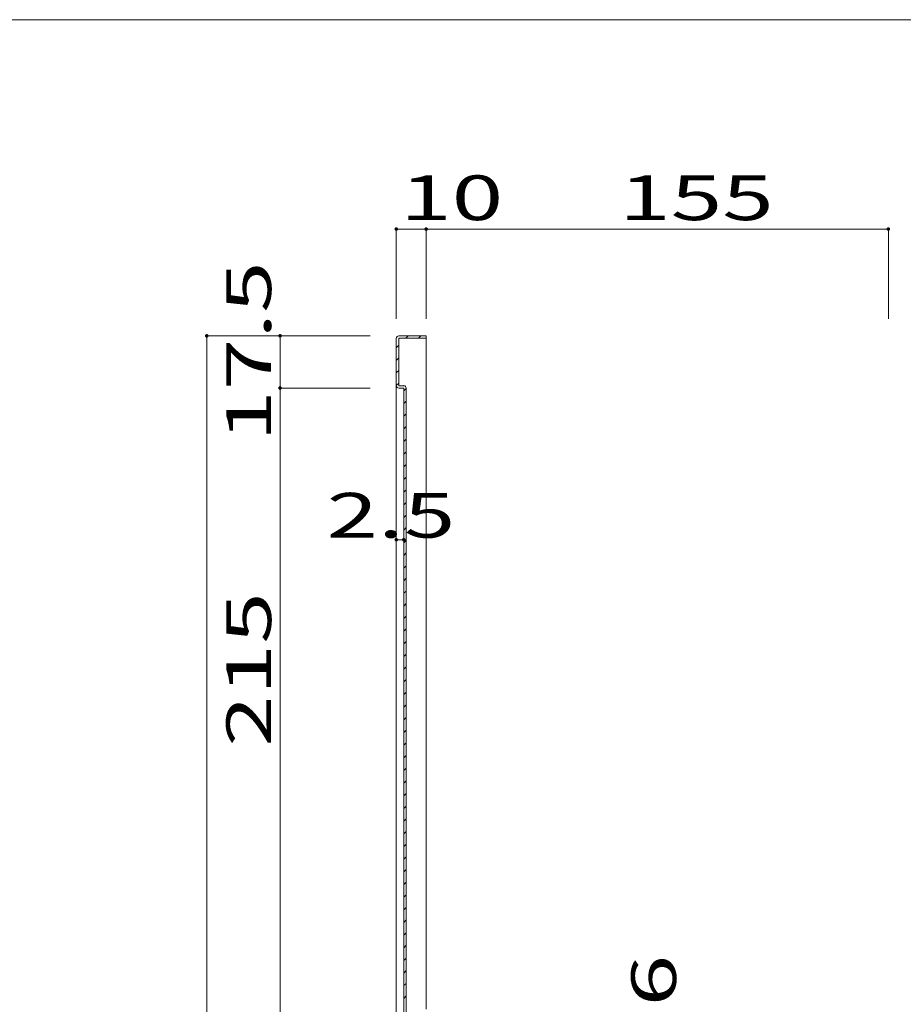
# Model space of a CAD drawing. Units: millimetres. Extents: x -199 to 203, y -144 to 133.
# Drawn here: x 2 to 101, y 23 to 133 of the extents above; entities that cross this region are included whole.
import ezdxf

# ---------------------------------------------------------------- set-up
doc = ezdxf.new("R2010")
doc.units = ezdxf.units.MM
for name, color, linetype in [('_0-1_', 7, 'Continuous'), ('_0-2_', 7, 'Continuous'), ('_0-4_', 7, 'Continuous'), ('_0-5_', 7, 'Continuous'), ('_0-f_', 7, 'Continuous')]:
    doc.layers.add(name, color=color, linetype=linetype)
doc.styles.add('ＭＳ ゴシック', font='txt', dxfattribs={"height": 1})

msp = doc.modelspace()

# ---------------------------------------------------------------- linework, layer by layer
at = {"layer": '_0-1_', "color": 7, "linetype": 'Continuous', "lineweight": 5}
for p, q in [((44.4, 109.27), (47.74, 109.27)), ((44.4, 99.23), (44.4, 109.27)), ((47.74, 99.23), (47.74, 109.27)), ((47.74, 109.27), (99.4, 109.27)), ((99.4, 99.23), (99.4, 109.27)), ((41.47, 97.34), (23.22, 97.34)), ((23.22, 97.34), (23.22, -120.41)), ((31.41, 97.34), (31.41, 91.51)), ((41.47, 91.51), (31.41, 91.51)), ((31.41, 91.51), (31.41, 19.84)), ((44.4, 74.56), (45.24, 74.56))]:
    msp.add_line(p, q, dxfattribs=at)
at = {"layer": '_0-1_', "color": 5, "linetype": 'Continuous', "lineweight": 5, "const_width": 0.2}
for points in [[(44.5, 109.27, 0.414214), (44.4, 109.37, 0.414214), (44.3, 109.27, 0.414214), (44.4, 109.17, 0.414214)], [(47.84, 109.27, 0.414214), (47.74, 109.37, 0.414214), (47.64, 109.27, 0.414214), (47.74, 109.17, 0.414214)], [(99.5, 109.27, 0.414214), (99.4, 109.37, 0.414214), (99.3, 109.27, 0.414214), (99.4, 109.17, 0.414214)], [(23.32, 97.34, 0.414214), (23.22, 97.44, 0.414214), (23.12, 97.34, 0.414214), (23.22, 97.24, 0.414214)], [(31.51, 97.34, 0.414214), (31.41, 97.44, 0.414214), (31.31, 97.34, 0.414214), (31.41, 97.24, 0.414214)], [(31.51, 91.51, 0.414214), (31.41, 91.61, 0.414214), (31.31, 91.51, 0.414214), (31.41, 91.41, 0.414214)], [(44.5, 74.56, 0.414214), (44.4, 74.66, 0.414214), (44.3, 74.56, 0.414214), (44.4, 74.46, 0.414214)], [(45.34, 74.56, 0.414214), (45.24, 74.66, 0.414214), (45.14, 74.56, 0.414214), (45.24, 74.46, 0.414214)]]:
    msp.add_lwpolyline(points, format="xyb", close=True, dxfattribs=at)
at = {"layer": '_0-2_', "color": 3, "linetype": 'Continuous', "lineweight": 5}
for p, q in [((44.4, 97.07), (44.4, 91.77)), ((44.67, 97.34), (47.74, 97.34)), ((44.67, 97.07), (47.74, 97.07)), ((44.67, 91.77), (44.67, 97.07)), ((47.74, 97.34), (47.74, 97.07)), ((45.24, 91.77), (44.67, 91.77)), ((44.67, 91.51), (45.24, 91.51)), ((45.24, 20.11), (45.24, 91.51)), ((45.5, 91.51), (45.5, 20.11))]:
    msp.add_line(p, q, dxfattribs=at)
for centre, start, end in [((44.67, 97.07), 90, 180), ((44.67, 91.77), 180, 270), ((45.24, 91.51), 0, 90)]:
    msp.add_arc(centre, 0.267, start, end, dxfattribs=at)
at = {"layer": '_0-4_', "color": 6, "linetype": 'Continuous', "lineweight": 5}
for p, q in [((47.74, 97.07), (47.74, 22.11)), ((44.4, 91.77), (44.4, -42.29))]:
    msp.add_line(p, q, dxfattribs=at)
at = {"layer": '_0-5_', "color": 2, "linetype": 'Continuous', "lineweight": 5}
for p, q in [((45.46, 97.07), (45.72, 97.34)), ((46.87, 97.07), (47.14, 97.34)), ((44.4, 96.02), (44.67, 96.29)), ((44.4, 94.6), (44.67, 94.87)), ((44.4, 93.19), (44.67, 93.46)), ((44.4, 91.78), (44.67, 92.04)), ((45.24, 91.2), (45.5, 91.46)), ((45.24, 89.78), (45.5, 90.05)), ((45.24, 88.37), (45.5, 88.63)), ((45.24, 86.95), (45.5, 87.22)), ((45.24, 85.54), (45.5, 85.81)), ((45.24, 84.12), (45.5, 84.39)), ((45.24, 82.71), (45.5, 82.98)), ((45.24, 81.3), (45.5, 81.56)), ((45.24, 79.88), (45.5, 80.15)), ((45.24, 78.47), (45.5, 78.73)), ((45.24, 77.05), (45.5, 77.32)), ((45.24, 75.64), (45.5, 75.91)), ((45.24, 74.22), (45.5, 74.49)), ((45.24, 72.81), (45.5, 73.08)), ((45.24, 71.4), (45.5, 71.66)), ((45.24, 69.98), (45.5, 70.25)), ((45.24, 68.57), (45.5, 68.83)), ((45.24, 67.15), (45.5, 67.42)), ((45.24, 65.74), (45.5, 66.01)), ((45.24, 64.33), (45.5, 64.59)), ((45.24, 62.91), (45.5, 63.18)), ((45.24, 61.5), (45.5, 61.76)), ((45.24, 60.08), (45.5, 60.35)), ((45.24, 58.67), (45.5, 58.94)), ((45.24, 57.25), (45.5, 57.52)), ((45.24, 55.84), (45.5, 56.11)), ((45.24, 54.43), (45.5, 54.69)), ((45.24, 53.01), (45.5, 53.28)), ((45.24, 51.6), (45.5, 51.86)), ((45.24, 50.18), (45.5, 50.45)), ((45.24, 48.77), (45.5, 49.04)), ((45.24, 47.35), (45.5, 47.62)), ((45.24, 45.94), (45.5, 46.21)), ((45.24, 44.53), (45.5, 44.79)), ((45.24, 43.11), (45.5, 43.38)), ((45.24, 41.7), (45.5, 41.96)), ((45.24, 40.28), (45.5, 40.55)), ((45.24, 38.87), (45.5, 39.14)), ((45.24, 37.46), (45.5, 37.72)), ((45.24, 36.04), (45.5, 36.31)), ((45.24, 34.63), (45.5, 34.89)), ((45.24, 33.21), (45.5, 33.48)), ((45.24, 31.8), (45.5, 32.07)), ((45.24, 30.38), (45.5, 30.65)), ((45.24, 28.97), (45.5, 29.24)), ((45.24, 27.56), (45.5, 27.82)), ((45.24, 26.14), (45.5, 26.41)), ((45.24, 24.73), (45.5, 24.99)), ((45.24, 23.31), (45.5, 23.58))]:
    msp.add_line(p, q, dxfattribs=at)
at = {"layer": '_0-f_', "color": 7, "linetype": 'Continuous', "lineweight": 5}
msp.add_line((201.47, 132.67), (-198.53, 132.67), dxfattribs=at)

# ---------------------------------------------------------------- texts
at = {"layer": '_0-1_', "color": 7, "linetype": 'Continuous', "lineweight": 5, "style": 'ＭＳ ゴシック', "width": 1.520389}
for s, p in [('10', (44.84, 110.27)), ('155', (69.32, 110.27)), ('2.5', (36.61, 74.79))]:
    msp.add_text(s, height=4.999, dxfattribs=at).set_placement(p)
for s, height, p in [('17.5', 4.999, (30.41, 85.51)), ('215', 4.999, (30.41, 51.42)), ('6', 5, (75.67, 22.41))]:
    msp.add_text(s, height=height, rotation=90, dxfattribs=at).set_placement(p)

doc.saveas('drawing.dxf')
